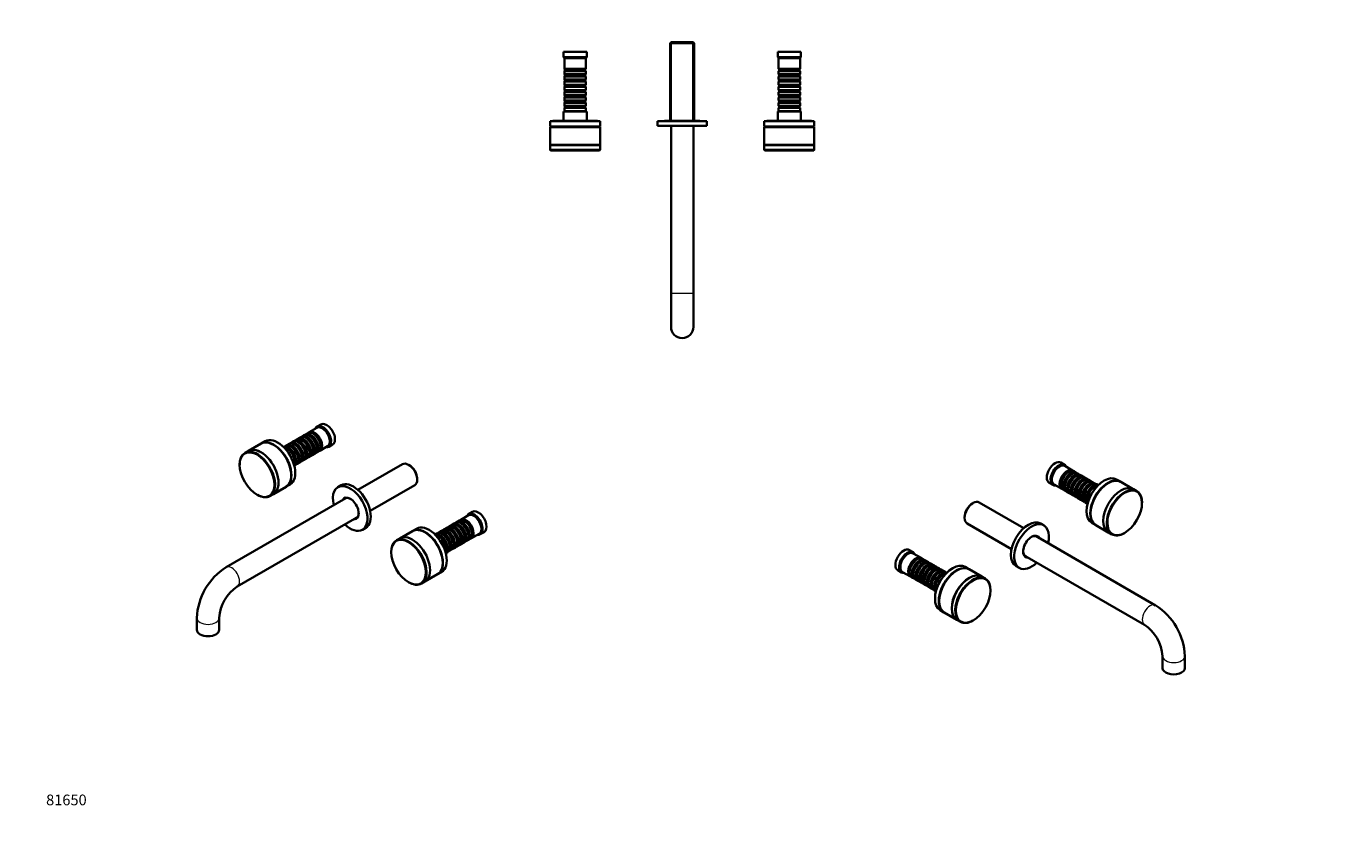
# Model space of a CAD drawing. Units: millimetres. Extents: x 0 to 1478, y 0 to 1758.
# Drawn here: x 0 to 1478, y 0 to 902 of the extents above; entities that cross this region are included whole.
import ezdxf
from ezdxf import colors
from ezdxf.entities.mleader import LeaderData, LeaderLine
from ezdxf.math import Vec2, Vec3

# ---------------------------------------------------------------- set-up
doc = ezdxf.new("R2010")
doc.units = ezdxf.units.MM
for name, color, linetype in [('DV3_Défaut', 7, 'Continuous'), ('DV5_Défaut', 7, 'Continuous'), ('DV6_Défaut', 7, 'Continuous'), ('Défaut', 7, 'Continuous')]:
    doc.layers.add(name, color=color, linetype=linetype)

# ---------------------------------------------------------------- blocks, each defined once
blk = doc.blocks.new('_DOT')
at = {"color": 0}
blk.add_line((0, 0), (-1, 0), dxfattribs=at)
at = {"color": 0, "const_width": 0.333}
blk.add_lwpolyline([(-0.1665, 0, 1), (0.1665, 0, 1)], format="xyb", close=True, dxfattribs=at)
blk = doc.blocks.new('SE2')
at = {"layer": 'DV3_Défaut', "color": 7, "linetype": 'Continuous', "lineweight": 35}
for p, q in [((627.7, 873.5), (601.7, 873.5)), ((601.7, 873.5), (601.7, 867.5)), ((627.7, 867.5), (627.7, 873.5)), ((722.3, 884.4), (721.1, 883.2)), ((721.1, 883.2), (748.3, 883.2)), ((721.1, 883.2), (721.1, 796.1)), ((747.1, 884.4), (722.3, 884.4)), ((748.3, 883.2), (747.1, 884.4)), ((748.3, 796.1), (748.3, 883.2)), ((867.7, 873.5), (841.7, 873.5)), ((841.7, 873.5), (841.7, 867.5)), ((867.7, 867.5), (867.7, 873.5)), ((627.7, 867.5), (601.7, 867.5)), ((601.7, 867.5), (602.7, 866.5)), ((626.7, 866.5), (602.7, 866.5)), ((602.7, 866.5), (602.7, 854.3)), ((626.7, 866.5), (627.7, 867.5)), ((626.7, 854.3), (626.7, 866.5)), ((867.7, 867.5), (841.7, 867.5)), ((841.7, 867.5), (842.7, 866.5)), ((866.7, 866.5), (842.7, 866.5)), ((842.7, 866.5), (842.7, 854.3)), ((866.7, 866.5), (867.7, 867.5)), ((866.7, 854.3), (866.7, 866.5)), ((626.7, 854.3), (602.7, 854.3)), ((602.7, 854.3), (603.4, 853.6)), ((603.4, 852.6), (602.7, 851.9)), ((602.7, 851.9), (626.7, 851.9)), ((602.7, 851.9), (602.7, 848.4)), ((626.7, 848.4), (602.7, 848.4)), ((602.7, 848.4), (603.4, 847.7)), ((603.4, 846.7), (602.7, 846)), ((602.7, 846), (626.7, 846)), ((602.7, 846), (602.7, 842.5)), ((626.7, 842.5), (602.7, 842.5)), ((602.7, 842.5), (603.4, 841.8)), ((603.4, 853.6), (626, 853.6)), ((603.4, 853.6), (603.4, 852.6)), ((603.4, 852.6), (626, 852.6)), ((603.4, 847.7), (626, 847.7)), ((603.4, 847.7), (603.4, 846.7)), ((603.4, 846.7), (626, 846.7)), ((626, 853.6), (626.7, 854.3)), ((626, 852.6), (626, 853.6)), ((626.7, 851.9), (626, 852.6)), ((626, 847.7), (626.7, 848.4)), ((626, 846.7), (626, 847.7)), ((626.7, 846), (626, 846.7)), ((626, 841.8), (626.7, 842.5)), ((626.7, 848.4), (626.7, 851.9)), ((626.7, 842.5), (626.7, 846)), ((866.7, 854.3), (842.7, 854.3)), ((842.7, 854.3), (843.4, 853.6)), ((843.4, 852.6), (842.7, 851.9)), ((842.7, 851.9), (866.7, 851.9)), ((842.7, 851.9), (842.7, 848.4)), ((866.7, 848.4), (842.7, 848.4)), ((842.7, 848.4), (843.4, 847.7)), ((843.4, 846.7), (842.7, 846)), ((842.7, 846), (866.7, 846)), ((842.7, 846), (842.7, 842.5)), ((866.7, 842.5), (842.7, 842.5)), ((842.7, 842.5), (843.4, 841.8)), ((843.4, 853.6), (866, 853.6)), ((843.4, 853.6), (843.4, 852.6)), ((843.4, 852.6), (866, 852.6)), ((843.4, 847.7), (866, 847.7)), ((843.4, 847.7), (843.4, 846.7)), ((843.4, 846.7), (866, 846.7)), ((866, 853.6), (866.7, 854.3)), ((866, 852.6), (866, 853.6)), ((866.7, 851.9), (866, 852.6)), ((866, 847.7), (866.7, 848.4)), ((866, 846.7), (866, 847.7)), ((866.7, 846), (866, 846.7)), ((866, 841.8), (866.7, 842.5)), ((866.7, 848.4), (866.7, 851.9)), ((866.7, 842.5), (866.7, 846)), ((603.4, 840.8), (602.7, 840.1)), ((602.7, 840.1), (626.7, 840.1)), ((602.7, 840.1), (602.7, 836.6)), ((626.7, 836.6), (602.7, 836.6)), ((602.7, 836.6), (603.4, 835.9)), ((603.4, 834.9), (602.7, 834.2)), ((602.7, 834.2), (626.7, 834.2)), ((602.7, 834.2), (602.7, 830.7)), ((626.7, 830.7), (602.7, 830.7)), ((602.7, 830.7), (603.4, 830)), ((603.4, 829), (602.7, 828.3)), ((602.7, 828.3), (626.7, 828.3)), ((602.7, 828.3), (602.7, 824.8)), ((603.4, 841.8), (626, 841.8)), ((603.4, 841.8), (603.4, 840.8)), ((603.4, 840.8), (626, 840.8)), ((603.4, 835.9), (626, 835.9)), ((603.4, 835.9), (603.4, 834.9)), ((603.4, 834.9), (626, 834.9)), ((603.4, 830), (626, 830)), ((603.4, 830), (603.4, 829)), ((603.4, 829), (626, 829)), ((626, 840.8), (626, 841.8)), ((626.7, 840.1), (626, 840.8)), ((626, 835.9), (626.7, 836.6)), ((626, 834.9), (626, 835.9)), ((626.7, 834.2), (626, 834.9)), ((626, 830), (626.7, 830.7)), ((626, 829), (626, 830)), ((626.7, 828.3), (626, 829)), ((626.7, 836.6), (626.7, 840.1)), ((626.7, 830.7), (626.7, 834.2)), ((626.7, 824.8), (626.7, 828.3)), ((843.4, 840.8), (842.7, 840.1)), ((842.7, 840.1), (866.7, 840.1)), ((842.7, 840.1), (842.7, 836.6)), ((866.7, 836.6), (842.7, 836.6)), ((842.7, 836.6), (843.4, 835.9)), ((843.4, 834.9), (842.7, 834.2)), ((842.7, 834.2), (866.7, 834.2)), ((842.7, 834.2), (842.7, 830.7)), ((866.7, 830.7), (842.7, 830.7)), ((842.7, 830.7), (843.4, 830)), ((843.4, 829), (842.7, 828.3)), ((842.7, 828.3), (866.7, 828.3)), ((842.7, 828.3), (842.7, 824.8)), ((843.4, 841.8), (866, 841.8)), ((843.4, 841.8), (843.4, 840.8)), ((843.4, 840.8), (866, 840.8)), ((843.4, 835.9), (866, 835.9)), ((843.4, 835.9), (843.4, 834.9)), ((843.4, 834.9), (866, 834.9)), ((843.4, 830), (866, 830)), ((843.4, 830), (843.4, 829)), ((843.4, 829), (866, 829)), ((866, 840.8), (866, 841.8)), ((866.7, 840.1), (866, 840.8)), ((866, 835.9), (866.7, 836.6)), ((866, 834.9), (866, 835.9)), ((866.7, 834.2), (866, 834.9)), ((866, 830), (866.7, 830.7)), ((866, 829), (866, 830)), ((866.7, 828.3), (866, 829)), ((866.7, 836.6), (866.7, 840.1)), ((866.7, 830.7), (866.7, 834.2)), ((866.7, 824.8), (866.7, 828.3)), ((626.7, 824.8), (602.7, 824.8)), ((602.7, 824.8), (603.4, 824.1)), ((603.4, 823.1), (602.7, 822.4)), ((602.7, 822.4), (626.7, 822.4)), ((602.7, 822.4), (602.7, 818.9)), ((626.7, 818.9), (602.7, 818.9)), ((602.7, 818.9), (603.4, 818.2)), ((603.4, 817.2), (602.7, 816.5)), ((602.7, 816.5), (626.7, 816.5)), ((602.7, 816.5), (602.7, 813)), ((626.7, 813), (602.7, 813)), ((602.7, 813), (603.4, 812.3)), ((603.4, 824.1), (626, 824.1)), ((603.4, 824.1), (603.4, 823.1)), ((603.4, 823.1), (626, 823.1)), ((603.4, 818.2), (626, 818.2)), ((603.4, 818.2), (603.4, 817.2)), ((603.4, 817.2), (626, 817.2)), ((626, 824.1), (626.7, 824.8)), ((626, 823.1), (626, 824.1)), ((626.7, 822.4), (626, 823.1)), ((626, 818.2), (626.7, 818.9)), ((626, 817.2), (626, 818.2)), ((626.7, 816.5), (626, 817.2)), ((626, 812.3), (626.7, 813)), ((626.7, 818.9), (626.7, 822.4)), ((626.7, 813), (626.7, 816.5)), ((866.7, 824.8), (842.7, 824.8)), ((842.7, 824.8), (843.4, 824.1)), ((843.4, 823.1), (842.7, 822.4)), ((842.7, 822.4), (866.7, 822.4)), ((842.7, 822.4), (842.7, 818.9)), ((866.7, 818.9), (842.7, 818.9)), ((842.7, 818.9), (843.4, 818.2)), ((843.4, 817.2), (842.7, 816.5)), ((842.7, 816.5), (866.7, 816.5)), ((842.7, 816.5), (842.7, 813)), ((866.7, 813), (842.7, 813)), ((842.7, 813), (843.4, 812.3)), ((843.4, 824.1), (866, 824.1)), ((843.4, 824.1), (843.4, 823.1)), ((843.4, 823.1), (866, 823.1)), ((843.4, 818.2), (866, 818.2)), ((843.4, 818.2), (843.4, 817.2)), ((843.4, 817.2), (866, 817.2)), ((866, 824.1), (866.7, 824.8)), ((866, 823.1), (866, 824.1)), ((866.7, 822.4), (866, 823.1)), ((866, 818.2), (866.7, 818.9)), ((866, 817.2), (866, 818.2)), ((866.7, 816.5), (866, 817.2)), ((866, 812.3), (866.7, 813)), ((866.7, 818.9), (866.7, 822.4)), ((866.7, 813), (866.7, 816.5)), ((627.7, 806.5), (601.7, 806.5)), ((601.7, 806.5), (601.7, 796.2)), ((603.4, 811.3), (602.7, 810.6)), ((602.7, 810.6), (626.7, 810.6)), ((602.7, 810.6), (602.7, 807.1)), ((626.7, 807.1), (602.7, 807.1)), ((602.7, 807.1), (603.3, 806.5)), ((603.4, 812.3), (626, 812.3)), ((603.4, 812.3), (603.4, 811.3)), ((603.4, 811.3), (626, 811.3)), ((626, 811.3), (626, 812.3)), ((626.7, 810.6), (626, 811.3)), ((626.1, 806.5), (626.7, 807.1)), ((626.7, 807.1), (626.7, 810.6)), ((627.7, 796.2), (627.7, 806.5)), ((867.7, 806.5), (841.7, 806.5)), ((841.7, 806.5), (841.7, 796.2)), ((843.4, 811.3), (842.7, 810.6)), ((842.7, 810.6), (866.7, 810.6)), ((842.7, 810.6), (842.7, 807.1)), ((866.7, 807.1), (842.7, 807.1)), ((842.7, 807.1), (843.3, 806.5)), ((843.4, 812.3), (866, 812.3)), ((843.4, 812.3), (843.4, 811.3)), ((843.4, 811.3), (866, 811.3)), ((866, 811.3), (866, 812.3)), ((866.7, 810.6), (866, 811.3)), ((866.1, 806.5), (866.7, 807.1)), ((866.7, 807.1), (866.7, 810.6)), ((867.7, 796.2), (867.7, 806.5)), ((642.7, 795.7), (586.7, 795.7)), ((586.7, 795.7), (586.7, 789.7)), ((642.7, 789.7), (586.7, 789.7)), ((642.7, 789.2), (586.7, 789.2)), ((586.7, 789.2), (586.7, 769.2)), ((589.7, 796.2), (639.7, 796.2)), ((589.7, 796.2), (589.7, 795.7)), ((600.7, 789.7), (600.7, 789.2)), ((628.7, 789.2), (628.7, 789.7)), ((639.7, 795.7), (639.7, 796.2)), ((642.7, 789.7), (642.7, 795.7)), ((642.7, 769.2), (642.7, 789.2)), ((762.2, 795.7), (707.2, 795.7)), ((707.2, 795.7), (707.2, 790.7)), ((762.2, 790.7), (707.2, 790.7)), ((757.2, 795.9), (712.2, 795.9)), ((712.2, 795.9), (712.2, 795.7)), ((753.9, 796.1), (715.4, 796.1)), ((722.2, 790.7), (722.2, 602.9)), ((747.2, 602.9), (747.2, 790.7)), ((757.2, 795.7), (757.2, 795.9)), ((762.2, 790.7), (762.2, 795.7)), ((882.7, 795.7), (826.7, 795.7)), ((826.7, 795.7), (826.7, 789.7)), ((882.7, 789.7), (826.7, 789.7)), ((882.7, 789.2), (826.7, 789.2)), ((826.7, 789.2), (826.7, 769.2)), ((829.7, 796.2), (879.7, 796.2)), ((829.7, 796.2), (829.7, 795.7)), ((840.7, 789.7), (840.7, 789.2)), ((868.7, 789.2), (868.7, 789.7)), ((879.7, 795.7), (879.7, 796.2)), ((882.7, 789.7), (882.7, 795.7)), ((882.7, 769.2), (882.7, 789.2)), ((642.7, 769.2), (586.7, 769.2)), ((642.7, 769.1), (586.7, 769.1)), ((586.7, 769.1), (586.7, 763.6)), ((588.3, 769.2), (588.3, 769.1)), ((641.1, 769.1), (641.1, 769.2)), ((642.7, 763.6), (642.7, 769.1)), ((882.7, 769.2), (826.7, 769.2)), ((882.7, 769.1), (826.7, 769.1)), ((826.7, 769.1), (826.7, 763.6)), ((828.3, 769.2), (828.3, 769.1)), ((881.1, 769.1), (881.1, 769.2)), ((882.7, 763.6), (882.7, 769.1)), ((642.7, 763.6), (586.7, 763.6)), ((586.7, 763.6), (587.2, 763.1)), ((642.2, 763.1), (587.2, 763.1)), ((642.2, 763.1), (642.7, 763.6)), ((882.7, 763.6), (826.7, 763.6)), ((826.7, 763.6), (827.2, 763.1)), ((882.2, 763.1), (827.2, 763.1)), ((882.2, 763.1), (882.7, 763.6)), ((722.2, 602.9), (722.2, 565.4)), ((747.2, 565.4), (747.2, 602.9))]:
    blk.add_line(p, q, dxfattribs=at)
at = {"layer": 'DV3_Défaut', "color": 7, "linetype": 'Continuous', "lineweight": 18}
for p, q in [((722.6, 796.1), (722.6, 884.4)), ((746.7, 796.1), (746.7, 884.4)), ((747.2, 602.9), (722.2, 602.9))]:
    blk.add_line(p, q, dxfattribs=at)
at = {"layer": 'DV3_Défaut', "color": 7, "linetype": 'Continuous', "lineweight": 35}
for centre, radius, start, end in [((715.4, 794.9), 1.25, 90, 126.8699), ((753.9, 794.9), 1.25, 53.1301, 90), ((734.7, 565.4), 12.5, 180, 0)]:
    blk.add_arc(centre, radius, start, end, dxfattribs=at)
blk = doc.blocks.new('SE4')
at = {"layer": 'DV5_Défaut', "color": 7, "linetype": 'Continuous', "lineweight": 35}
for p, q in [((311, 444), (308.6, 442.6)), ((315.2, 446.4), (312.7, 445)), ((325.5, 452.4), (316.9, 447.4)), ((317.5, 443.1), (317, 443.4)), ((321.7, 445.5), (321.2, 445.8)), ((330, 456.1), (325.7, 453.6)), ((262.9, 434.7), (248.7, 426.5)), ((267.5, 437.3), (263.2, 434.9)), ((290.2, 432), (288.1, 430.8)), ((294.3, 434.4), (291.9, 432.9)), ((292.5, 428.7), (292, 429)), ((298.5, 436.8), (296, 435.3)), ((296.7, 431.1), (296.2, 431.4)), ((302.7, 439.2), (300.2, 437.8)), ((300.8, 433.5), (300.3, 433.8)), ((306.9, 441.6), (304.4, 440.2)), ((305, 435.9), (304.5, 436.2)), ((309.2, 438.3), (308.7, 438.6)), ((313.3, 440.7), (312.9, 441)), ((325.5, 428.7), (325.5, 429.3)), ((328.9, 426.6), (337.5, 431.6)), ((329.7, 431.1), (329.7, 431.7)), ((338.7, 431.1), (343, 433.6)), ((248.7, 426.5), (244.8, 424.2)), ((300.5, 414.3), (300.5, 414.8)), ((304.7, 416.7), (304.7, 417.2)), ((308, 414.6), (310.5, 416)), ((308.8, 419.1), (308.8, 419.6)), ((312.2, 417), (314.7, 418.4)), ((313, 421.5), (313, 422.1)), ((316.4, 419.4), (318.9, 420.8)), ((317.2, 423.9), (317.2, 424.5)), ((320.6, 421.8), (323, 423.2)), ((321.3, 426.3), (321.3, 426.9)), ((324.7, 424.2), (327.2, 425.6)), ((239, 411.4), (239, 411)), ((300.1, 410), (302.2, 411.2)), ((303.9, 412.1), (306.3, 413.6)), ((421.4, 411.6), (371.5, 382.8)), ((429, 410.4), (428.2, 410.9)), ((276.7, 378), (290.9, 386.2)), ((291.2, 386.4), (295.5, 388.8)), ((352.6, 387.9), (349, 385.9)), ((385.1, 359.2), (435, 388)), ((437.8, 394.2), (437.8, 395.2)), ((357.7, 373.6), (223.7, 296.2)), ((258.4, 377.3), (258.8, 377.1)), ((272.8, 375.7), (276.7, 378)), ((499.7, 358.1), (495.4, 355.7)), ((236.2, 274.5), (370.2, 351.9)), ((376.5, 338.2), (380.1, 340.3)), ((472.4, 341.2), (469.9, 339.8)), ((476.6, 343.6), (474.1, 342.2)), ((480.7, 346), (478.3, 344.6)), ((478.9, 340.3), (478.4, 340.6)), ((484.9, 348.4), (482.4, 347)), ((483.1, 342.7), (482.6, 343)), ((495.2, 354.4), (486.6, 349.4)), ((487.2, 345.1), (486.7, 345.4)), ((491.4, 347.5), (490.9, 347.8)), ((418.4, 328.5), (414.5, 326.3)), ((432.6, 336.7), (418.4, 328.5)), ((437.2, 339.3), (432.9, 336.9)), ((459.9, 334), (457.8, 332.8)), ((464, 336.4), (461.6, 335)), ((462.2, 330.7), (461.7, 331)), ((468.2, 338.8), (465.7, 337.4)), ((466.4, 333.1), (465.9, 333.4)), ((470.5, 335.5), (470, 335.8)), ((474.7, 337.9), (474.2, 338.2)), ((486.9, 325.9), (486.9, 326.5)), ((490.3, 323.8), (492.7, 325.2)), ((491, 328.3), (491, 328.9)), ((494.4, 326.2), (496.9, 327.6)), ((495.2, 330.7), (495.2, 331.3)), ((498.6, 328.6), (507.2, 333.6)), ((499.4, 333.1), (499.4, 333.7)), ((508.4, 333.1), (512.7, 335.6)), ((408.7, 313.4), (408.7, 313)), ((469.8, 312), (471.9, 313.2)), ((470.2, 316.3), (470.2, 316.8)), ((473.6, 314.2), (476, 315.6)), ((474.4, 318.7), (474.4, 319.3)), ((477.7, 316.6), (480.2, 318)), ((478.5, 321.1), (478.5, 321.7)), ((481.9, 319), (484.4, 320.4)), ((482.7, 323.5), (482.7, 324.1)), ((486.1, 321.4), (488.6, 322.8)), ((446.4, 280), (460.6, 288.2)), ((460.9, 288.4), (465.2, 290.8)), ((428.1, 279.3), (428.5, 279.1)), ((442.5, 277.8), (446.4, 280)), ((191, 239.4), (191, 226)), ((216, 226), (216, 239.4))]:
    blk.add_line(p, q, dxfattribs=at)
for centre, radius, start, end in [((262.1, 236.2), 71.2, 122.5841, 177.4159), ((262.3, 236.1), 46.5, 124.145, 175.855)]:
    blk.add_arc(centre, radius, start, end, dxfattribs=at)
for centre, major_axis, start_param, end_param in [((336.5, 444.8), (6.5, -11.3), 0, 3.141593), ((312.9, 431.2), (-6, 10.4), 3.141593, 6.283185), ((314.6, 432.2), (6, -10.4), 0, 3.28349), ((317, 433.6), (-6, 10.4), 3.141593, 6.283185), ((318.7, 434.6), (6, -10.4), 0, 3.28349), ((318.2, 434.3), (-5.65, 9.79), 3.336628, 6.08815), ((321.2, 436), (-6, 10.4), 3.141593, 6.283185), ((322.9, 437), (6, -10.4), 0, 3.28349), ((322.4, 436.7), (-5.65, 9.79), 3.336628, 6.08815), ((321.7, 436.3), (-5.65, 9.79), 3.926991, 5.497787), ((332.2, 442.4), (6.5, -11.3), 0, 3.536384), ((331.5, 442), (6, -10.4), 0, 3.141593), ((262.7, 402.3), (14, -24.2), 0, 3.141593), ((262.7, 402.2), (14, -24.2), 0, 3.141593), ((276.9, 410.4), (14, -24.2), 0, 3.141593), ((277.2, 410.6), (14, -24.2), 0, 3.15422), ((281.5, 413.1), (14, -24.2), 0, 3.141593), ((293.7, 420.1), (6, -10.4), 0.070599, 3.070994), ((292, 419.2), (-6, 10.4), 3.534464, 5.890314), ((293.2, 419.8), (-5.65, 9.79), 3.336628, 6.083599), ((296.2, 421.6), (-6, 10.4), 3.141593, 6.283185), ((297.9, 422.5), (6, -10.4), 0, 3.28349), ((292.5, 419.4), (-5.65, 9.79), 3.926991, 5.497787), ((297.4, 422.3), (-5.65, 9.79), 3.336628, 6.08815), ((300.3, 424), (-6, 10.4), 3.141593, 6.283185), ((302, 424.9), (6, -10.4), 0, 3.28349), ((296.7, 421.8), (-5.65, 9.79), 3.926991, 5.497787), ((301.5, 424.7), (-5.65, 9.79), 3.336628, 6.08815), ((304.5, 426.4), (-6, 10.4), 3.141593, 6.283185), ((306.2, 427.4), (6, -10.4), 0, 3.28349), ((300.8, 424.3), (-5.65, 9.79), 3.926991, 5.497787), ((305.7, 427.1), (-5.65, 9.79), 3.336628, 6.08815), ((308.7, 428.8), (-6, 10.4), 3.141593, 6.283185), ((310.4, 429.8), (6, -10.4), 0, 3.28349), ((305, 426.7), (-5.65, 9.79), 3.926991, 5.497787), ((309.9, 429.5), (-5.65, 9.79), 3.336628, 6.08815), ((309.2, 429.1), (-5.65, 9.79), 3.926991, 5.497787), ((314.1, 431.9), (-5.65, 9.79), 3.336628, 6.08815), ((313.3, 431.5), (-5.65, 9.79), 3.926991, 5.497787), ((317.5, 433.9), (-5.65, 9.79), 3.926991, 5.497787), ((332.2, 442.4), (6.5, -11.3), 5.888394, 6.283185), ((258.8, 400), (14, -24.2), 0, 3.926991), ((289.1, 417.5), (6.5, -11.3), 1.291473, 1.85012), ((302, 424.9), (6, -10.4), 6.141288, 6.283185), ((306.2, 427.4), (6, -10.4), 6.141288, 6.283185), ((310.4, 429.8), (6, -10.4), 6.141288, 6.283185), ((314.6, 432.2), (6, -10.4), 6.141288, 6.283185), ((318.7, 434.6), (6, -10.4), 6.141288, 6.283185), ((322.9, 437), (6, -10.4), 6.141288, 6.283185), ((297.9, 422.5), (6, -10.4), 6.141288, 6.283185), ((428.2, 399.8), (-6.8, 11.8), 3.141593, 6.283185), ((429, 400.3), (6.2, -10.7), 0.785398, 2.356194), ((277.2, 410.6), (14, -24.2), 6.270558, 6.283185), ((362.8, 362), (13.7, -23.8), 0, 4.240527), ((366.3, 364.1), (13.7, -23.8), 0, 3.141593), ((258.8, 400), (14, -24.2), 5.497787, 6.283185), ((362.8, 362), (6.7, -11.6), 0, 3.519692), ((363.3, 362.3), (-6.4, 11), 0, 0.198355), ((363.8, 362.7), (6.4, -11), 3.185975, 3.339947), ((363.3, 362.3), (-6.4, 11), 5.524875, 6.283185), ((364, 362.7), (6.3, -10.8), 3.019312, 3.141593), ((363.3, 362.3), (-6.4, 11), 2.943238, 3.899903), ((501.9, 344.4), (6.5, -11.3), 0, 3.536384), ((501.2, 344), (6, -10.4), 0, 3.141593), ((506.2, 346.9), (6.5, -11.3), 0, 3.141593), ((362.8, 362), (13.7, -23.8), 5.184251, 6.283185), ((362.8, 362), (6.7, -11.6), 5.905086, 6.283185), ((363.8, 362.7), (6.4, -11), 6.084831, 6.238803), ((364, 362.7), (6.3, -10.8), 0, 0.12228), ((451.2, 315.1), (14, -24.2), 0, 3.141593), ((474.2, 328.4), (-6, 10.4), 3.141593, 6.283185), ((475.9, 329.4), (6, -10.4), 0, 3.28349), ((475.4, 329.1), (-5.65, 9.79), 3.336628, 6.08815), ((478.4, 330.8), (-6, 10.4), 3.141593, 6.283185), ((480.1, 331.8), (6, -10.4), 0, 3.28349), ((479.6, 331.5), (-5.65, 9.79), 3.336628, 6.08815), ((482.6, 333.2), (-6, 10.4), 3.141593, 6.283185), ((484.3, 334.2), (6, -10.4), 0, 3.28349), ((478.9, 331.1), (-5.65, 9.79), 3.926991, 5.497787), ((483.8, 333.9), (-5.65, 9.79), 3.336628, 6.08815), ((486.7, 335.6), (-6, 10.4), 3.141593, 6.283185), ((488.4, 336.6), (6, -10.4), 0, 3.28349), ((483.1, 333.5), (-5.65, 9.79), 3.926991, 5.497787), ((487.9, 336.3), (-5.65, 9.79), 3.336628, 6.08815), ((490.9, 338), (-6, 10.4), 3.141593, 6.283185), ((492.6, 339), (6, -10.4), 0, 3.28349), ((487.2, 335.9), (-5.65, 9.79), 3.926991, 5.497787), ((492.1, 338.7), (-5.65, 9.79), 3.336628, 6.08815), ((491.4, 338.3), (-5.65, 9.79), 3.926991, 5.497787), ((428.5, 302), (14, -24.2), 0, 3.926991), ((432.4, 304.3), (14, -24.2), 0, 3.141593), ((432.4, 304.3), (14, -24.2), 0, 3.141593), ((446.6, 312.4), (14, -24.2), 0, 3.141593), ((446.9, 312.6), (14, -24.2), 0, 3.15422), ((463.4, 322.2), (6, -10.4), 0.070599, 3.070994), ((462.9, 321.9), (-5.65, 9.79), 3.336628, 6.083599), ((461.7, 321.2), (-6, 10.4), 3.534464, 5.890314), ((465.9, 323.6), (-6, 10.4), 3.141593, 6.283185), ((467.6, 324.6), (6, -10.4), 0, 3.28349), ((462.2, 321.5), (-5.65, 9.79), 3.926991, 5.497787), ((467.1, 324.3), (-5.65, 9.79), 3.336628, 6.08815), ((458.8, 319.5), (6.5, -11.3), 1.291473, 1.85012), ((470, 326), (-6, 10.4), 3.141593, 6.283185), ((471.7, 327), (6, -10.4), 0, 3.28349), ((466.4, 323.9), (-5.65, 9.79), 3.926991, 5.497787), ((471.2, 326.7), (-5.65, 9.79), 3.336628, 6.08815), ((470.5, 326.3), (-5.65, 9.79), 3.926991, 5.497787), ((474.7, 328.7), (-5.65, 9.79), 3.926991, 5.497787), ((488.4, 336.6), (6, -10.4), 6.141288, 6.283185), ((492.6, 339), (6, -10.4), 6.141288, 6.283185), ((501.9, 344.4), (6.5, -11.3), 5.888394, 6.283185), ((467.6, 324.6), (6, -10.4), 6.141288, 6.283185), ((471.7, 327), (6, -10.4), 6.141288, 6.283185), ((475.9, 329.4), (6, -10.4), 6.141288, 6.283185), ((480.1, 331.8), (6, -10.4), 6.141288, 6.283185), ((484.3, 334.2), (6, -10.4), 6.141288, 6.283185), ((446.9, 312.6), (14, -24.2), 6.270558, 6.283185), ((428.5, 302), (14, -24.2), 5.497787, 6.283185), ((203.5, 226), (12.5, 0), 3.141593, 6.283185)]:
    blk.add_ellipse(centre, major_axis=major_axis, ratio=0.57735, start_param=start_param, end_param=end_param, dxfattribs=at)
for centre, major_axis in [((258.4, 399.8), (13.8, -23.8)), ((428.1, 301.8), (13.7, -23.8))]:
    blk.add_ellipse(centre, major_axis=major_axis, ratio=0.57735, dxfattribs=at)
at = {"layer": 'DV5_Défaut', "color": 7, "linetype": 'Continuous', "lineweight": 18}
for centre, major_axis, start_param, end_param in [((230, 285.4), (6.2, -10.8), 0.001661, 3.14171), ((203.5, 239.4), (12.5, 0), 3.141479, 6.281687)]:
    blk.add_ellipse(centre, major_axis=major_axis, ratio=0.57735, start_param=start_param, end_param=end_param, dxfattribs=at)
blk = doc.blocks.new('SE5')
at = {"layer": 'DV6_Défaut', "color": 7, "linetype": 'Continuous', "lineweight": 35}
for p, q in [((1163.1, 410.8), (1158.9, 413.3)), ((1172, 404.6), (1163.3, 409.6)), ((1167.7, 403), (1167.2, 402.7)), ((1171.8, 400.6), (1171.3, 400.3)), ((1176.1, 402.2), (1173.7, 403.6)), ((1180.3, 399.8), (1177.8, 401.2)), ((1145.9, 390.8), (1150.1, 388.3)), ((1151.3, 388.8), (1160, 383.8)), ((1159.2, 388.9), (1159.2, 388.3)), ((1163.3, 386.5), (1163.3, 385.9)), ((1176, 398.2), (1175.5, 397.9)), ((1180.2, 395.8), (1179.7, 395.5)), ((1184.5, 397.4), (1182, 398.8)), ((1184.4, 393.4), (1183.9, 393.1)), ((1188.7, 394.9), (1186.2, 396.4)), ((1188.5, 391), (1188, 390.7)), ((1192.8, 392.5), (1190.4, 394)), ((1192.7, 388.6), (1192.2, 388.3)), ((1197, 390.1), (1194.5, 391.6)), ((1196.9, 386.1), (1196.4, 385.9)), ((1200.8, 388), (1198.7, 389.2)), ((1225.6, 392.1), (1221.4, 394.5)), ((1240.1, 383.7), (1226, 391.9)), ((1161.7, 382.8), (1164.1, 381.4)), ((1165.8, 380.4), (1168.3, 379)), ((1167.5, 384.1), (1167.5, 383.5)), ((1170, 378), (1172.5, 376.6)), ((1171.7, 381.7), (1171.7, 381.1)), ((1174.2, 375.6), (1176.7, 374.2)), ((1175.9, 379.2), (1175.9, 378.7)), ((1178.4, 373.2), (1180.8, 371.8)), ((1180, 376.8), (1180, 376.3)), ((1182.5, 370.8), (1185, 369.3)), ((1184.2, 374.4), (1184.2, 373.9)), ((1188.4, 372), (1188.4, 371.5)), ((1244.1, 381.4), (1240.2, 383.7)), ((1060.7, 368.1), (1059.8, 367.6)), ((1117.4, 340), (1067.5, 368.8)), ((1186.7, 368.4), (1188.8, 367.2)), ((1249.9, 368.2), (1249.9, 368.6)), ((1051.1, 352.4), (1051.1, 351.4)), ((1053.9, 345.2), (1103.8, 316.4)), ((1139.8, 343.1), (1136.3, 345.1)), ((1193.4, 346), (1197.6, 343.6)), ((1198, 343.4), (1212.1, 335.2)), ((1265.1, 253.4), (1131.1, 330.8)), ((1212.2, 335.2), (1216.1, 332.9)), ((1230.1, 334.3), (1230.4, 334.5)), ((993.4, 312.9), (989.2, 315.3)), ((1002.3, 306.6), (993.6, 311.6)), ((998, 305), (997.5, 304.7)), ((1002.1, 302.6), (1001.6, 302.3)), ((1006.4, 304.2), (1004, 305.6)), ((1006.3, 300.2), (1005.8, 299.9)), ((1010.6, 301.8), (1008.1, 303.2)), ((1010.5, 297.8), (1010, 297.5)), ((1014.8, 299.4), (1012.3, 300.8)), ((1018.9, 297), (1016.5, 298.4)), ((1023.1, 294.6), (1020.6, 296)), ((1055.9, 294.1), (1051.7, 296.5)), ((1108.8, 297.5), (1112.3, 295.4)), ((1118.6, 309.1), (1252.6, 231.7)), ((976.2, 292.8), (980.4, 290.3)), ((981.6, 290.8), (990.3, 285.8)), ((989.5, 290.9), (989.5, 290.3)), ((992, 284.8), (994.4, 283.4)), ((993.6, 288.5), (993.6, 287.9)), ((996.1, 282.4), (998.6, 281)), ((997.8, 286.1), (997.8, 285.5)), ((1002, 283.7), (1002, 283.1)), ((1006.2, 281.3), (1006.2, 280.7)), ((1014.6, 295.4), (1014.2, 295.1)), ((1018.8, 293), (1018.3, 292.7)), ((1023, 290.6), (1022.5, 290.3)), ((1027.3, 292.2), (1024.8, 293.6)), ((1027.2, 288.2), (1026.7, 287.9)), ((1031, 290), (1029, 291.2)), ((1070.4, 285.7), (1056.3, 293.9)), ((1074.4, 283.5), (1070.5, 285.7)), ((1000.3, 280), (1002.8, 278.6)), ((1004.5, 277.6), (1006.9, 276.2)), ((1008.6, 275.2), (1011.1, 273.8)), ((1010.3, 278.9), (1010.3, 278.3)), ((1012.8, 272.8), (1015.3, 271.4)), ((1014.5, 276.5), (1014.5, 275.9)), ((1017, 270.4), (1019, 269.2)), ((1018.7, 274), (1018.7, 273.5)), ((1080.2, 270.2), (1080.2, 270.6)), ((1023.7, 248), (1027.9, 245.6)), ((1028.3, 245.4), (1042.4, 237.2)), ((1042.5, 237.2), (1046.4, 235)), ((1060.4, 236.3), (1060.7, 236.5)), ((1272.9, 196.6), (1272.9, 183.2)), ((1297.9, 183.2), (1297.9, 196.6))]:
    blk.add_line(p, q, dxfattribs=at)
for centre, radius, start, end in [((1226.8, 193.4), 71.2, 2.5841, 57.4159), ((1226.5, 193.3), 46.5, 4.145, 55.855)]:
    blk.add_arc(centre, radius, start, end, dxfattribs=at)
for centre, major_axis, start_param, end_param in [((1152.4, 402), (-6.5, -11.3), 3.141593, 6.283185), ((1156.6, 399.6), (-6.5, -11.3), 2.746802, 6.283185), ((1157.3, 399.2), (-6, -10.4), 3.141593, 6.283185), ((1166, 394.2), (-6, -10.4), 2.999696, 6.283185), ((1166.5, 393.9), (5.65, 9.79), 0.195035, 2.946558), ((1167.7, 393.2), (6, 10.4), 0, 3.141593), ((1167.2, 393.5), (5.65, 9.79), 0.785398, 2.356194), ((1170.1, 391.8), (-6, -10.4), 2.999696, 6.283185), ((1170.6, 391.5), (5.65, 9.79), 0.195035, 2.946558), ((1171.8, 390.8), (6, 10.4), 0, 3.141593), ((1171.3, 391.1), (5.65, 9.79), 0.785398, 2.356194), ((1174.3, 389.4), (-6, -10.4), 2.999696, 6.283185), ((1174.8, 389.1), (5.65, 9.79), 0.195035, 2.946558), ((1176, 388.4), (6, 10.4), 0, 3.141593), ((1156.6, 399.6), (-6.5, -11.3), 0, 0.394791), ((1175.5, 388.7), (5.65, 9.79), 0.785398, 2.356194), ((1178.5, 387), (-6, -10.4), 2.999696, 6.283185), ((1179, 386.7), (5.65, 9.79), 0.195035, 2.946558), ((1180.2, 386), (6, 10.4), 0, 3.141593), ((1179.7, 386.3), (5.65, 9.79), 0.785398, 2.356194), ((1182.7, 384.6), (-6, -10.4), 2.999696, 6.283185), ((1183.1, 384.3), (5.65, 9.79), 0.195035, 2.946558), ((1184.4, 383.6), (6, 10.4), 0, 3.141593), ((1183.9, 383.9), (5.65, 9.79), 0.785398, 2.356194), ((1186.8, 382.1), (-6, -10.4), 2.999696, 6.283185), ((1187.3, 381.9), (5.65, 9.79), 0.195035, 2.946558), ((1188.5, 381.2), (6, 10.4), 0, 3.141593), ((1188, 381.5), (5.65, 9.79), 0.785398, 2.356194), ((1191, 379.7), (-6, -10.4), 2.999696, 6.283185), ((1191.5, 379.5), (5.65, 9.79), 0.195035, 2.946558), ((1192.7, 378.8), (6, 10.4), 0, 3.141593), ((1192.2, 379), (5.65, 9.79), 0.785398, 2.356194), ((1207.4, 370.3), (-14, -24.2), 3.141593, 6.283185), ((1195.2, 377.3), (-6, -10.4), 3.212192, 6.212586), ((1195.7, 377), (5.65, 9.79), 0.195035, 2.942007), ((1196.9, 376.4), (6, 10.4), 0.392872, 2.748721), ((1196.4, 376.6), (5.65, 9.79), 0.785398, 2.356194), ((1212, 367.6), (-14, -24.2), 3.141593, 6.283185), ((1211.6, 367.8), (-14, -24.2), 3.128965, 6.283185), ((1226.1, 359.4), (-14, -24.2), 3.141593, 6.283185), ((1226.2, 359.4), (-14, -24.2), 3.141593, 6.283185), ((1230.1, 357.2), (-14, -24.2), 2.356194, 6.283185), ((1060.7, 357), (-6.8, -11.8), 3.141593, 6.283185), ((1166, 394.2), (-6, -10.4), 0, 0.141897), ((1170.1, 391.8), (-6, -10.4), 0, 0.141897), ((1174.3, 389.4), (-6, -10.4), 0, 0.141897), ((1178.5, 387), (-6, -10.4), 0, 0.141897), ((1182.7, 384.6), (-6, -10.4), 0, 0.141897), ((1186.8, 382.1), (-6, -10.4), 0, 0.141897), ((1199.8, 374.7), (-6.5, -11.3), 4.433065, 4.991713), ((1059.8, 357.5), (6.2, 10.7), 0.785398, 2.356194), ((1191, 379.7), (-6, -10.4), 0, 0.141897), ((1122.5, 321.3), (-13.8, -23.8), 3.141593, 6.283185), ((1126.1, 319.2), (-13.8, -23.8), 2.042658, 6.283185), ((1211.6, 367.8), (-14, -24.2), 0, 0.012627), ((1126.1, 319.2), (-6.7, -11.6), 2.763494, 6.283185), ((1125.6, 319.5), (6.4, 11), 0, 0.758311), ((1124.9, 319.9), (-6.3, -10.8), 3.141593, 3.263873), ((1125, 319.8), (-6.4, -11), 2.943238, 3.097211), ((1125.6, 319.5), (6.4, 11), 6.084831, 6.283185), ((1230.1, 357.2), (-14, -24.2), 0, 0.785398), ((982.7, 304), (-6.5, -11.3), 3.141593, 6.283185), ((986.9, 301.6), (-6.5, -11.3), 2.746802, 6.283185), ((987.6, 301.2), (-6, -10.4), 3.141593, 6.283185), ((1125.6, 319.5), (6.4, 11), 2.383282, 3.339947), ((996.3, 296.2), (-6, -10.4), 2.999696, 6.283185), ((996.8, 295.9), (5.65, 9.79), 0.195035, 2.946558), ((998, 295.2), (6, 10.4), 0, 3.141593), ((997.5, 295.5), (5.65, 9.79), 0.785398, 2.356194), ((1000.4, 293.8), (-6, -10.4), 2.999696, 6.283185), ((1000.9, 293.5), (5.65, 9.79), 0.195035, 2.946558), ((1002.1, 292.8), (6, 10.4), 0, 3.141593), ((1001.6, 293.1), (5.65, 9.79), 0.785398, 2.356194), ((1004.6, 291.4), (-6, -10.4), 2.999696, 6.283185), ((1005.1, 291.1), (5.65, 9.79), 0.195035, 2.946558), ((1006.3, 290.4), (6, 10.4), 0, 3.141593), ((1005.8, 290.7), (5.65, 9.79), 0.785398, 2.356194), ((1008.8, 289), (-6, -10.4), 2.999696, 6.283185), ((1009.3, 288.7), (5.65, 9.79), 0.195035, 2.946558), ((1010.5, 288), (6, 10.4), 0, 3.141593), ((1010, 288.3), (5.65, 9.79), 0.785398, 2.356194), ((1012.9, 286.6), (-6, -10.4), 2.999696, 6.283185), ((1013.4, 286.3), (5.65, 9.79), 0.195035, 2.946558), ((1014.6, 285.6), (6, 10.4), 0, 3.141593), ((1017.1, 284.2), (-6, -10.4), 2.999696, 6.283185), ((1037.7, 272.3), (-14, -24.2), 3.141593, 6.283185), ((1042.3, 269.6), (-14, -24.2), 3.141593, 6.283185), ((1041.9, 269.8), (-14, -24.2), 3.128965, 6.283185), ((1126.1, 319.2), (-13.8, -23.8), 0, 1.098934), ((1124.9, 319.9), (-6.3, -10.8), 6.160905, 6.283185), ((1125, 319.8), (-6.4, -11), 0.044382, 0.198355), ((1126.1, 319.2), (-6.7, -11.6), 0, 0.378099), ((986.9, 301.6), (-6.5, -11.3), 0, 0.394791), ((996.3, 296.2), (-6, -10.4), 0, 0.141897), ((1000.4, 293.8), (-6, -10.4), 0, 0.141897), ((1004.6, 291.4), (-6, -10.4), 0, 0.141897), ((1014.2, 285.9), (5.65, 9.79), 0.785398, 2.356194), ((1017.6, 283.9), (5.65, 9.79), 0.195035, 2.946558), ((1018.8, 283.2), (6, 10.4), 0, 3.141593), ((1018.3, 283.5), (5.65, 9.79), 0.785398, 2.356194), ((1021.3, 281.8), (-6, -10.4), 2.999696, 6.283185), ((1021.8, 281.5), (5.65, 9.79), 0.195035, 2.946558), ((1023, 280.8), (6, 10.4), 0, 3.141593), ((1022.5, 281.1), (5.65, 9.79), 0.785398, 2.356194), ((1025.5, 279.4), (-6, -10.4), 3.212192, 6.212586), ((1026, 279.1), (5.65, 9.79), 0.195035, 2.942007), ((1027.2, 278.4), (6, 10.4), 0.392872, 2.748721), ((1026.7, 278.7), (5.65, 9.79), 0.785398, 2.356194), ((1030.1, 276.7), (-6.5, -11.3), 4.433065, 4.991713), ((1056.5, 261.4), (-14, -24.2), 3.141593, 6.283185), ((1056.4, 261.5), (-14, -24.2), 3.141593, 6.283185), ((1060.4, 259.2), (-14, -24.2), 2.356194, 6.283185), ((1008.8, 289), (-6, -10.4), 0, 0.141897), ((1012.9, 286.6), (-6, -10.4), 0, 0.141897), ((1017.1, 284.2), (-6, -10.4), 0, 0.141897), ((1021.3, 281.8), (-6, -10.4), 0, 0.141897), ((1041.9, 269.8), (-14, -24.2), 0, 0.012627), ((1060.4, 259.2), (-14, -24.2), 0, 0.785398), ((1285.4, 183.2), (-12.5, 0), 0, 3.141593)]:
    blk.add_ellipse(centre, major_axis=major_axis, ratio=0.57735, start_param=start_param, end_param=end_param, dxfattribs=at)
for centre, major_axis in [((1230.4, 357), (-13.7, -23.8)), ((1060.7, 259), (-13.8, -23.8))]:
    blk.add_ellipse(centre, major_axis=major_axis, ratio=0.57735, dxfattribs=at)
at = {"layer": 'DV6_Défaut', "color": 7, "linetype": 'Continuous', "lineweight": 18}
for centre, major_axis, start_param, end_param in [((1258.9, 242.6), (-6.2, -10.8), 3.141437, 6.2817), ((1285.4, 196.6), (-12.5, 0), 0.001651, 3.141755)]:
    blk.add_ellipse(centre, major_axis=major_axis, ratio=0.57735, start_param=start_param, end_param=end_param, dxfattribs=at)

msp = doc.modelspace()

# ---------------------------------------------------------------- block references
at = {"layer": 'Défaut'}
for name in ['SE2', 'SE4', 'SE5']:
    msp.add_blockref(name, (0, 0), dxfattribs=at)

# ---------------------------------------------------------------- leaders
at = {"layer": 'Défaut', "color": 7, "linetype": 'Continuous', "lineweight": 18}
ml = msp.add_multileader_mtext('Standard', dxfattribs=at)
ml.set_content('{\\pxsm0.9;\\fSolid Edge ISO|b1||i0||c0|p34;\\W1.;21/04/2023\\P}', color=256)
ml.set_leader_properties()
ml.set_arrow_properties(name='DOT')
ml.build(insert=Vec2(0, 0))
ml.multileader.update_dxf_attribs({"leader_type": 0, "dogleg_length": 0, "arrow_head_size": 12})
ctx = ml.context
ctx.base_point, ctx.char_height, ctx.arrow_head_size, ctx.landing_gap_size = Vec3(1390.4, 1750.7), 12, 12, 4.2
notes = []
notes.append((ctx, [(0, (0, 0, 0), (0, 0), (1, 0), 1, [])]))
ctx.mtext.insert = Vec3(1392.4, 1756.8)
ml = msp.add_multileader_mtext('Standard', dxfattribs=at)
ml.set_content('{\\pxsm0.9;\\fArial|b1||i0||c0|p34;\\W1.;40SGBUS\\P}', color=256)
ml.set_leader_properties()
ml.set_arrow_properties(name='DOT')
ml.build(insert=Vec2(0, 0))
ml.multileader.update_dxf_attribs({"leader_type": 0, "dogleg_length": 0, "arrow_head_size": 12})
ctx = ml.context
ctx.base_point, ctx.char_height, ctx.arrow_head_size, ctx.landing_gap_size = Vec3(24.3, 1749.5), 12, 12, 4.2
notes.append((ctx, [(0, (0, 0, 0), (0, 0), (1, 0), 1, [])]))
ctx.mtext.insert = Vec3(26.3, 1755.6)
ml = msp.add_multileader_mtext('Standard', dxfattribs=at)
ml.set_content('{\\pxsm0.9;\\fArial|b1||i0||c0|p34;\\W1.;81650\\P}', color=256)
ml.set_leader_properties()
ml.set_arrow_properties(name='DOT')
ml.build(insert=Vec2(0, 0))
ml.multileader.update_dxf_attribs({"leader_type": 0, "dogleg_length": 0, "arrow_head_size": 12})
ctx = ml.context
ctx.base_point, ctx.char_height, ctx.arrow_head_size, ctx.landing_gap_size = Vec3(20.1, 35.4), 12, 12, 4.2
notes.append((ctx, [(0, (0, 0, 0), (0, 0), (1, 0), 1, [])]))
ctx.mtext.insert = Vec3(22.1, 41.5)
for ctx, leaders in notes:
    for number, flags, end, landing, length, lines in leaders:
        leader = LeaderData()
        leader.index, (leader.has_last_leader_line, leader.has_dogleg_vector, leader.attachment_direction) = number, flags
        leader.last_leader_point, leader.dogleg_vector, leader.dogleg_length = Vec3(end), Vec3(landing), length
        for number, points, colour, breaks in lines:
            line = LeaderLine()
            line.index, line.vertices, line.color, line.breaks = number, Vec3.list(points), colors.encode_raw_color(colour), breaks
            leader.lines.append(line)
        ctx.leaders.append(leader)

doc.saveas('drawing.dxf')
